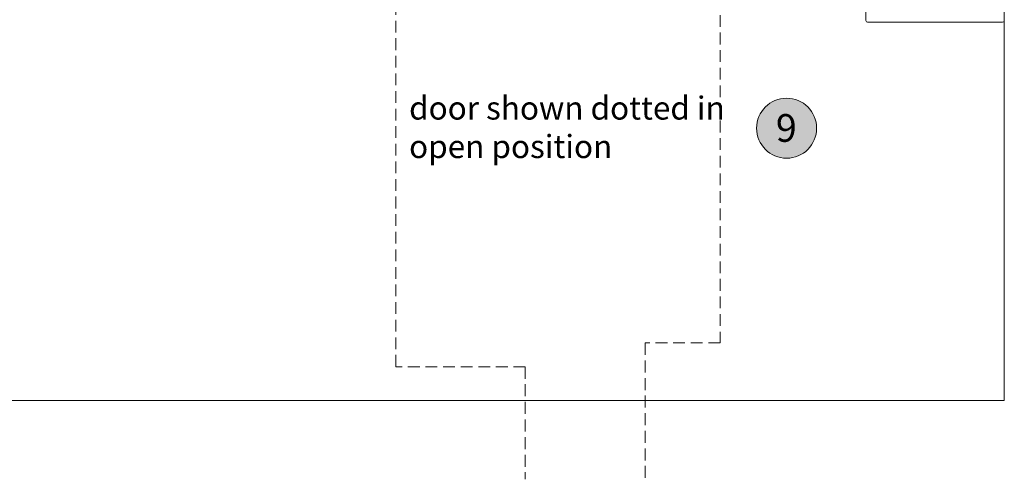
# Model space of a CAD drawing. Units: millimetres. Extents: x -2087 to 2038, y 3713 to 9269.
# Drawn here: x 301 to 514, y 4373 to 4472 of the extents above; entities that cross this region are included whole.
import ezdxf

# ---------------------------------------------------------------- set-up
doc = ezdxf.new("R2010")
doc.units = ezdxf.units.MM
doc.header["$LTSCALE"] = 2
doc.linetypes.add('HIDDEN', pattern=[1.905, 1.27, -0.635])
for name, color, linetype, lineweight in [('A-Dims', 7, 'Continuous', 18), ('A-Door', 7, 'Continuous', 5), ('A-Hatch', 250, 'Continuous', 5)]:
    doc.layers.add(name, color=color, linetype=linetype, lineweight=lineweight)
doc.layers.add('A-Text', color=255, linetype='Continuous')
doc.styles.add('ARIAL', font='arial.ttf')
doc.styles.add('ARIAL SM', font='arial.ttf')

# ---------------------------------------------------------------- blocks, each defined once
blk = doc.blocks.new('EU_0265-301-303-305 jamb inoper')
for p, q in [((0, -78.26), (0, -122.36)), ((30, -122.36), (30, -87.96)), ((0.4, -122.76), (29.6, -122.76))]:
    blk.add_line(p, q)
for centre, start, end in [((0.4, -122.36), 180, 270), ((29.6, -122.36), 270, 0)]:
    blk.add_arc(centre, 0.4, start, end)

msp = doc.modelspace()

# ---------------------------------------------------------------- hatches: boundary and pattern name
at = {"layer": 'A-Hatch'}
h = msp.add_hatch(color=256, dxfattribs=at)
h.dxf.hatch_style = 1
edge = h.paths.add_edge_path()
edge.add_arc((467.1, 4448.86), 6.5, 0, 360)

# ---------------------------------------------------------------- linework, layer by layer
at = {"layer": 'A-Door', "linetype": 'HIDDEN'}
for points in [[(410.5, 4397.21), (382.5, 4397.21), (382.5, 4492.41), (452.7, 4492.41), (452.7, 4402.38), (436.5, 4402.38)], [(436.5, 4402.38), (436.5, 4372.89)], [(436.5, 4402.32), (436.5, 4372.82)], [(410.5, 4397.21), (410.5, 4372.89)], [(410.5, 4397.15), (410.5, 4372.82)]]:
    msp.add_lwpolyline(points, dxfattribs=at)
at = {"layer": 'A-Hatch'}
msp.add_lwpolyline([(-1285.75, 4472.21), (-1285.75, 4389.92), (514.25, 4389.92), (514.25, 4472.21)], dxfattribs=at)
msp.add_circle((467.1, 4448.86), 6.5, dxfattribs=at)

# ---------------------------------------------------------------- block references
at = {"layer": 'A-Door', "xscale": -1}
msp.add_blockref('EU_0265-301-303-305 jamb inoper', (514.25, 4594.57), dxfattribs=at)

# ---------------------------------------------------------------- texts
at = {"layer": 'A-Dims', "insert": (385.34, 4455.73), "char_height": 5, "attachment_point": 1, "style": 'ARIAL SM'}
msp.add_mtext_dynamic_manual_height_columns('door shown dotted in\\Popen position ', width=85.3533, gutter_width=62.5, heights=[45.8], dxfattribs=at)
at = {"layer": 'A-Text', "insert": (464.77, 4451.91), "char_height": 6, "attachment_point": 1, "style": 'ARIAL'}
msp.add_mtext_dynamic_manual_height_columns('{\\fArial|b1|i0|c0|p34;9}', width=19.6001, gutter_width=62.5, heights=[0], dxfattribs=at)

doc.saveas('drawing.dxf')
